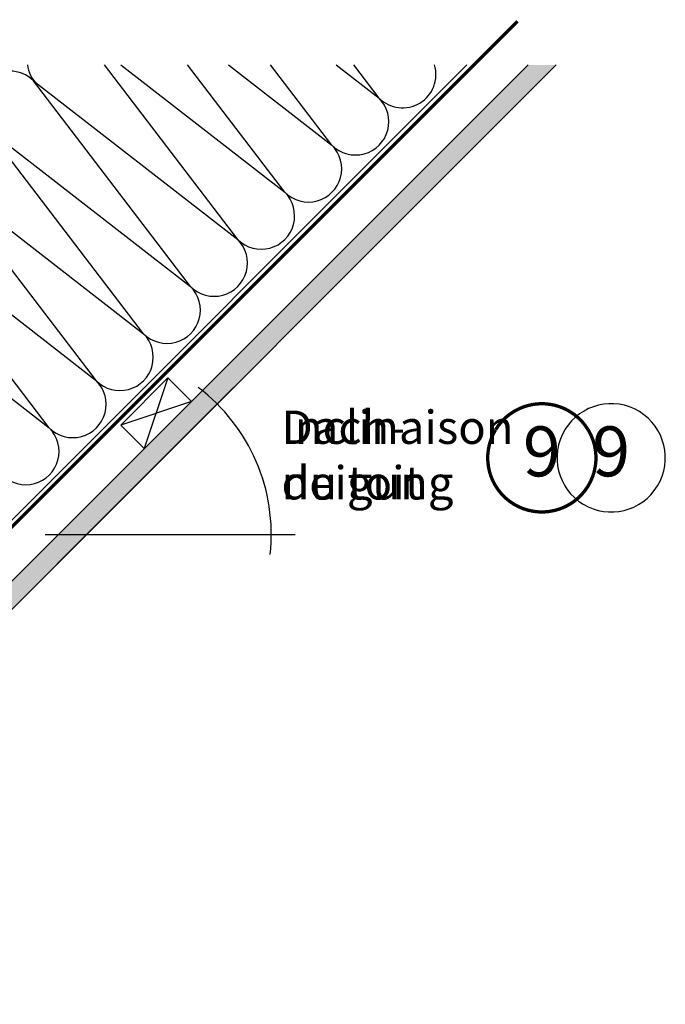
# Model space of a CAD drawing. Units: millimetres. Extents: x 0 to 6593, y 74 to 3067.
# Drawn here: x 2230 to 2617, y 1354 to 1946 of the extents above; entities that cross this region are included whole.
import ezdxf
from ezdxf.enums import TextEntityAlignment as Align

# ---------------------------------------------------------------- set-up
doc = ezdxf.new("R2010")
doc.units = ezdxf.units.MM
doc.header["$LTSCALE"] = 20
doc.header["$MEASUREMENT"] = 0
doc.linetypes.add('VERDECKT2', pattern=[0.1875, 0.125, -0.0625])
for name, color, linetype in [('VELUX-1_10', 1, 'Continuous'), ('VELUX-DACH', 7, 'Continuous'), ('VELUX-DACHSCHRAFFUR', 8, 'Continuous'), ('VELUX-F-1_10', 1, 'Continuous')]:
    doc.layers.add(name, color=color, linetype=linetype)
doc.styles.add('Verdana', font='verdana.ttf')

# ---------------------------------------------------------------- blocks, each defined once
blk = doc.blocks.new('Position_1_10')
at = {"layer": 'VELUX-1_10', "const_width": 2}
blk.add_lwpolyline([(-27.72584569558762, 16.95663529314379, -680.2406413038243), (-27.82507533244893, 16.79330767727834, 1.773395182032496)], format="xyb", dxfattribs=at)
at = {"layer": 'VELUX-1_10', "style": 'Verdana'}
blk.add_attdef('POS', text='', height=30, dxfattribs=at).set_placement((1.523403625469655e-11, 2.41016095969826e-11), align=Align.MIDDLE)
blk = doc.blocks.new('Dachneigung')
at = {"layer": 'VELUX-1_10'}
for p, q in [((88.48089737886005, 88.48089737885756), (-17.60104121734469, -17.60104121734418)), ((-24.89163120145633, 0), (125.1308850841241, 0))]:
    blk.add_line(p, q, dxfattribs=at)
blk.add_arc((-1.13686837721616e-13, 1.4210854715202e-14), 110.886422112503, 353.8461673042462, 52.79701990378172, dxfattribs=at)
at = {"layer": 'VELUX-1_10', "insert": (117.013618902182, 74.43568692965297), "char_height": 20, "attachment_point": 1, "style": 'Verdana'}
blk.add_mtext('\\A1;Dach-\\Pneigung', dxfattribs=at)

msp = doc.modelspace()

# ---------------------------------------------------------------- hatches: boundary and pattern name
at = {"layer": 'VELUX-DACHSCHRAFFUR'}
h = msp.add_hatch(dxfattribs=at)
h.set_pattern_fill('DOTS', color=256, scale=70)
h.set_pattern_definition([(0, (0, 0), (2.1875, 4.375), [0, -4.375])])
h.paths.add_polyline_path([(2551.932701569394, 1918.43863152974), (2534.962138820918, 1918.43863152974), (2376.475462430668, 1759.951955139491), (2393.446025179145, 1759.951955139491)])
h.paths.add_polyline_path([(2393.446025179145, 1759.951955139491), (2376.475462430668, 1759.951955139491), (2324.69189506437, 1708.168387773193), (2341.662457812847, 1708.168387773193)])
edge = h.paths.add_edge_path()
edge.add_line((2341.662457812847, 1708.168387773193), (2324.69189506437, 1708.168387773193))
edge.add_line((2324.69189506437, 1708.168387773193), (2229.224740778164, 1612.701233486986))
edge.add_arc((2159.761966984512, 1526.267896944861), 110.8864221125035, 44.99999999999898, 51.212649677113575, ccw=False)
edge.add_line((2238.170508001779, 1604.676437962125), (2341.662457812847, 1708.168387773193))
edge = h.paths.add_edge_path()
edge.add_arc((2159.761966984512, 1526.267896944857), 110.8864221125061, 45.00000000000033, 51.21264967711505)
edge.add_line((2229.224740778163, 1612.701233486986), (2142.791404236037, 1526.26789694486))
edge.add_line((2142.791404236037, 1526.26789694486), (2159.761966984513, 1526.26789694486))
edge.add_line((2159.761966984513, 1526.26789694486), (2238.170508001779, 1604.676437962125))
h.paths.add_polyline_path([(2159.761966984513, 1526.26789694486), (2142.791404236037, 1526.26789694486), (1979.473842503189, 1362.950335212011), (1987.959123877427, 1354.465053837773)])

# ---------------------------------------------------------------- linework, layer by layer
at = {"layer": 'VELUX-DACH'}
for p, q in [((1979.473842503189, 1362.950335212011), (2534.962138820918, 1918.43863152974)), ((1987.959123877428, 1354.465053837773), (2551.932701569394, 1918.43863152974)), ((2004.611145032257, 1424.857190362784), (2498.192586199232, 1918.43863152974)), ((2290.430171541816, 1702.1909354981), (2318.714442789278, 1730.475206745563)), ((2318.714442789278, 1730.475206745562), (2332.856578413009, 1716.333071121831)), ((2290.430171541816, 1702.1909354981), (2304.572307165547, 1688.048799874369))]:
    msp.add_line(p, q, dxfattribs=at)
at = {"layer": 'VELUX-DACH', "color": 3, "linetype": 'VERDECKT2', "const_width": 2}
msp.add_lwpolyline([(2058.413947661743, 1522.666849265846), (2080.417375778453, 1500.663421113844, 0.4142135625973052), (2084.660016467196, 1500.663421112222), (2528.570752185877, 1944.574156829285)], format="xyb", dxfattribs=at)
at = {"layer": 'VELUX-DACHSCHRAFFUR'}
for p, q in [((2360.678188769246, 1813.647196451051), (2280.609071424369, 1918.43863152974)), ((2290.419105178615, 1918.43863152974), (2388.962460016709, 1841.931467698514)), ((2388.962460016704, 1841.93146769852), (2330.504809599703, 1918.43863152974)), ((2355.134304437267, 1918.43863152974), (2417.246731264167, 1870.215738945981)), ((2417.246731264172, 1870.215738945975), (2380.40054777504, 1918.43863152974)), ((2419.849503695916, 1918.438631529739), (2445.531002511628, 1898.500010193442)), ((2445.531002511628, 1898.500010193442), (2430.29628595037, 1918.43863152974)), ((2238.018664559076, 1908.877689969628), (2360.678188769246, 1813.647196451051)), ((2332.39391752179, 1785.362925203585), (2238.018664559076, 1908.877689969628)), ((2304.109646274322, 1757.078653956129), (2209.734393311611, 1880.593418722166)), ((2209.734393311611, 1880.593418722166), (2332.393917521785, 1785.362925203591)), ((2181.45012206415, 1852.309147474704), (2304.109646274322, 1757.078653956129)), ((2275.825375026859, 1728.794382708666), (2181.45012206415, 1852.309147474704)), ((2247.541103779399, 1700.510111461204), (2153.165850816687, 1824.024876227242)), ((2153.165850816687, 1824.024876227242), (2275.825375026859, 1728.794382708666)), ((2124.881579569224, 1795.74060497978), (2247.541103779399, 1700.510111461204)), ((2318.714442789278, 1730.475206745563), (2304.572307165547, 1688.048799874369)), ((2332.856578413009, 1716.333071121831), (2290.430171541816, 1702.1909354981))]:
    msp.add_line(p, q, dxfattribs=at)
for centre, radius, start, end in [((2254.282120526364, 1920.898505249799), 19.99999999999984, 187.064908397379, 224.9999999999942), ((2459.673138135365, 1912.642145817168), 20.00000000000016, 224.9999999999942, 16.84743655374593), ((2223.876528935344, 1894.735554345896), 20.00000000000016, 44.99999999999424, 224.9999999999942), ((2431.388866887902, 1884.357874569707), 19.99999999999984, 224.9999999999942, 44.99999999999424), ((2403.10459564044, 1856.073603322246), 20.00000000000016, 224.9999999999942, 44.99999999999424), ((2374.820324392977, 1827.789332074783), 20.00000000000016, 224.9999999999942, 44.99999999999424), ((2346.536053145514, 1799.505060827321), 19.99999999999984, 224.9999999999942, 44.99999999999424), ((2318.251781898053, 1771.22078957986), 20.00000000000016, 224.9999999999942, 44.99999999999424), ((2289.96751065059, 1742.936518332397), 20.00000000000016, 224.9999999999942, 44.99999999999424), ((2261.683239403129, 1714.652247084936), 19.99999999999984, 224.9999999999942, 44.99999999999424), ((2233.398968155668, 1686.367975837475), 20.00000000000016, 224.9999999999942, 44.99999999999424)]:
    msp.add_arc(centre, radius, start, end, dxfattribs=at)
at = {"layer": 'VELUX-F-1_10'}
for p, q in [((2358.42681010227, 1724.932740062615), (2252.344871506066, 1618.850801466413)), ((2245.054281521954, 1636.451842683758), (2395.076797807535, 1636.451842683758))]:
    msp.add_line(p, q, dxfattribs=at)
for centre, radius, start, end in [((2269.945912723409, 1636.451842683758), 110.886422112503, 353.8461673042754, 52.79701990376292), ((2584.864563320047, 1682.530414858413), 32.5000000000034, 148.8876984759734, 148.5507839503943)]:
    msp.add_arc(centre, radius, start, end, dxfattribs=at)

# ---------------------------------------------------------------- block references
at = {"layer": 'VELUX-1_10'}
msp.add_blockref('Dachneigung', (2269.94591272341, 1636.451842683756), dxfattribs=at)
msp.add_blockref('Position_1_10', (2543.24528771986, 1682.530414858342), dxfattribs=at).add_auto_attribs({'POS': '9'})

# ---------------------------------------------------------------- texts
at = {"layer": 'VELUX-F-1_10', "insert": (2386.959531625592, 1710.88752961341), "char_height": 20, "attachment_point": 1, "style": 'Verdana'}
msp.add_mtext('\\A1;Inclinaison \\Pdu toit', dxfattribs=at)
at = {"layer": 'VELUX-F-1_10', "style": 'Verdana'}
msp.add_attdef('9', text='1', height=30, dxfattribs=at).set_placement((2584.86456332002, 1682.530414858368), align=Align.MIDDLE)

doc.saveas('drawing.dxf')
